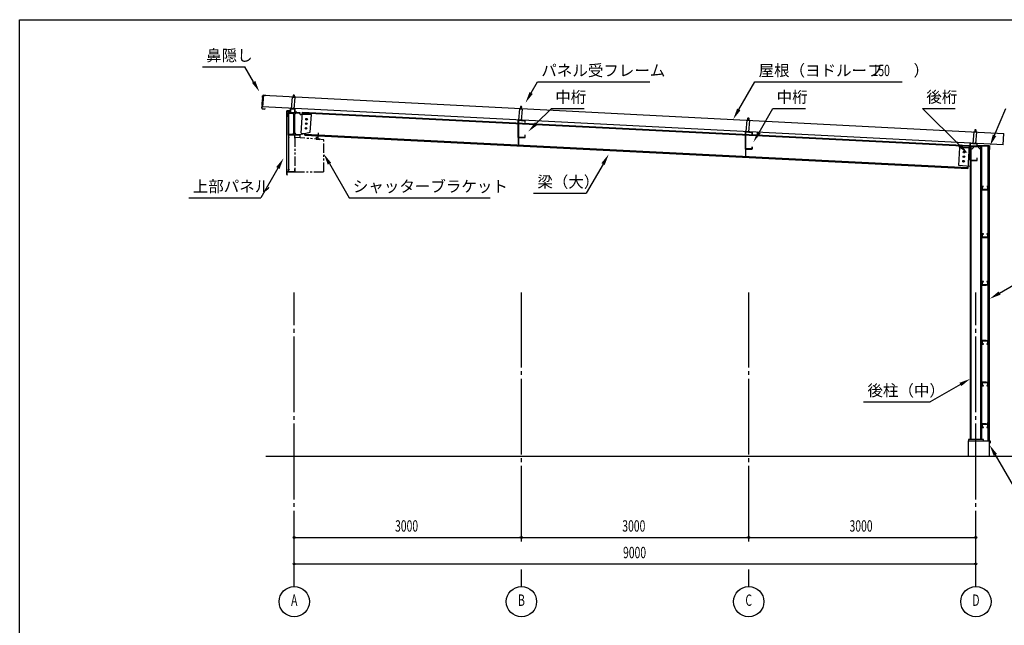
# Model space of a CAD drawing. Extents: x 1667 to 41127, y 644 to 28700.
# Drawn here: x 1667 to 14666, y 20707 to 28700 of the extents above; entities that cross this region are included whole.
import ezdxf
from ezdxf.enums import TextEntityAlignment as Align

# ---------------------------------------------------------------- set-up
doc = ezdxf.new("R2010")
doc.units = 0
doc.header["$LTSCALE"] = 50
doc.header["$MEASUREMENT"] = 0
for name, pattern in [('1PL-12', [15, 12, -1, 1, -1]), ('1PL-2', [4, 2.5, -0.5, 0.5, -0.5]), ('1PL-20', [23, 20, -1, 1, -1]), ('2PL-2', [5, 2.5, -0.5, 0.5, -0.5, 0.5, -0.5]), ('KAKURE-05', [1, 0.5, -0.5])]:
    doc.linetypes.add(name, pattern=pattern)
doc.layers.get('0').update_dxf_attribs({"linetype": 'CONTINUOUS'})
for name, color, linetype in [('1PL-01', 6, '1PL-2'), ('1PL-21', 6, '1PL-12'), ('BRACKET', 6, '2PL-2'), ('CENTER', 6, '1PL-20'), ('COVER', 3, 'CONTINUOUS'), ('DOUBUTI', 4, 'CONTINUOUS'), ('DOUKANA', 2, 'CONTINUOUS'), ('GASSUET', 4, 'CONTINUOUS'), ('HARI', 4, 'CONTINUOUS'), ('HASIRA', 7, 'CONTINUOUS'), ('HIDE-01', 6, 'KAKURE-05'), ('HIKIDASHI', 6, 'CONTINUOUS'), ('KABE', 7, 'CONTINUOUS'), ('KETA', 9, 'CONTINUOUS'), ('L2', 2, 'CONTINUOUS'), ('MIZUKIRI', 4, 'CONTINUOUS'), ('NUNOGISO', 3, 'CONTINUOUS'), ('PANEL-FRAME', 3, 'CONTINUOUS'), ('ROOF', 9, 'CONTINUOUS'), ('SUNPOU', 4, 'CONTINUOUS'), ('U1', 3, 'CONTINUOUS'), ('U3', 6, 'CONTINUOUS'), ('WAKUSEN-01', 50, 'CONTINUOUS')]:
    doc.layers.add(name, color=color, linetype=linetype)
doc.styles.add('00', font='ROMANS', dxfattribs={"width": 0.666667, "bigfont": 'BIGFONT'})
doc.styles.get("Standard").update_dxf_attribs({"font": 'SIMPLEX.shx', "height": 150, "bigfont": 'BIGFONT'})

msp = doc.modelspace()

# ---------------------------------------------------------------- linework, layer by layer
for p, q in [((5217, 27467), (5217, 27476)), ((5217, 27476), (5367, 27476)), ((5275, 27467), (5217, 27467)), ((5288, 27198), (5288, 27454)), ((5295, 27454), (5295, 27198)), ((5367, 27467), (5308, 27467)), ((5367, 27476), (5367, 27467)), ((5217, 27185), (5275, 27185)), ((5217, 27176), (5217, 27185)), ((5367, 27176), (5217, 27176)), ((5308, 27185), (5367, 27185)), ((5367, 27185), (5367, 27176))]:
    msp.add_line(p, q)
at = {"color": 0, "linetype": 'ByBlock'}
for centre in [(5451, 27327), (5455, 27387), (5447, 27267), (14136, 26952), (14128, 26832), (14132, 26892)]:
    msp.add_circle(centre, 6, dxfattribs=at)
for centre, start, end in [((5275, 27454), 0, 90), ((5308, 27454), 90, 180), ((5275, 27198), 270, 0), ((5308, 27198), 180, 270)]:
    msp.add_arc(centre, 13, start, end)
for centre, start, end in [((5451, 27327), 359.9665, 179.9665), ((5451, 27327), 179.9665, 359.9665), ((5455, 27387), 359.9665, 179.9665), ((5455, 27387), 179.9665, 359.9665), ((5447, 27267), 359.9665, 179.9665), ((5447, 27267), 179.9665, 359.9665), ((14136, 26952), 359.9665, 179.9665), ((14136, 26952), 179.9665, 359.9665), ((14128, 26832), 359.9665, 179.9665), ((14128, 26832), 179.9665, 359.9665), ((14132, 26892), 359.9665, 179.9665), ((14132, 26892), 179.9665, 359.9665)]:
    msp.add_arc(centre, 3, start, end, dxfattribs=at)
at = {"layer": '1PL-01'}
for p, q in [((5283, 27667), (5287, 27712)), ((8284, 27516), (8288, 27561)), ((5227, 27482), (5227, 27472)), ((5236, 27514), (5245, 27514)), ((5271, 27520), (5272, 27531)), ((5272, 27517), (5272, 27528)), ((5317, 27483), (5317, 27472)), ((8253, 27324), (8243, 27324)), ((8271, 27368), (8272, 27379)), ((8272, 27366), (8272, 27376)), ((11284, 27365), (11288, 27410)), ((5607, 27122), (5613, 27205)), ((8253, 27184), (8243, 27184)), ((11253, 27173), (11243, 27173)), ((11271, 27217), (11272, 27228)), ((11272, 27215), (11272, 27225)), ((11291, 27213), (11291, 27223)), ((14284, 27210), (14288, 27255)), ((14271, 27062), (14272, 27073)), ((14272, 27060), (14272, 27070)), ((11253, 27033), (11243, 27033)), ((14221, 26991), (14210, 26991)), ((14221, 26881), (14210, 26881)), ((5212, 26709), (5221, 26709)), ((14412, 26466), (14412, 26444)), ((14412, 25838), (14412, 25816)), ((14412, 25210), (14412, 25188)), ((14412, 24453), (14412, 24474)), ((14412, 23903), (14412, 23924)), ((14412, 23353), (14412, 23374))]:
    msp.add_line(p, q, dxfattribs=at)
at = {"layer": '1PL-21'}
for p, q in [((5259, 27179), (5259, 27171)), ((5295, 27156), (5303, 27156)), ((5295, 26711), (5303, 26711))]:
    msp.add_line(p, q, dxfattribs=at)
at = {"layer": 'BRACKET'}
for p, q in [((5302, 27146), (5302, 26691)), ((5682, 27116), (5302, 27146)), ((5584, 27154), (5582, 27124)), ((5582, 27124), (5631, 27120)), ((5586, 27154), (5584, 27154)), ((5584, 27126), (5586, 27154)), ((5632, 27122), (5584, 27126)), ((5631, 27120), (5632, 27122)), ((5682, 26691), (5682, 27116)), ((5302, 26691), (5682, 26691))]:
    msp.add_line(p, q, dxfattribs=at)
at = {"layer": 'CENTER'}
for p, q in [((5292, 21219), (5292, 25101)), ((8292, 21811), (8292, 25101)), ((11292, 21811), (11292, 25101)), ((14292, 21219), (14292, 25101)), ((8292, 21219), (8292, 21441)), ((11292, 21219), (11292, 21441))]:
    msp.add_line(p, q, dxfattribs=at)
at = {"layer": 'COVER'}
for p, q in [((14470, 27037), (14317, 27037)), ((14317, 27037), (14317, 27036)), ((14317, 27036), (14470, 27036)), ((14471, 26997), (14470, 26997)), ((14470, 26997), (14470, 26988)), ((14471, 27035), (14471, 26988)), ((14472, 26988), (14472, 27035))]:
    msp.add_line(p, q, dxfattribs=at)
for centre, radius, start, end in [((14470, 27035), 2, 0, 90), ((14470, 27035), 0.8, 0, 90), ((14471, 26988), 1.2, 180, 0)]:
    msp.add_arc(centre, radius, start, end, dxfattribs=at)
at = {"layer": 'DOUBUTI'}
for p, q in [((14391, 26500), (14375, 26500)), ((14375, 26500), (14375, 26455)), ((14375, 26455), (14450, 26455)), ((14376, 26457), (14376, 26498)), ((14376, 26498), (14391, 26498)), ((14448, 26457), (14376, 26457)), ((14391, 26498), (14391, 26500)), ((14450, 26500), (14434, 26500)), ((14434, 26500), (14434, 26498)), ((14434, 26498), (14448, 26498)), ((14448, 26498), (14448, 26457)), ((14450, 26455), (14450, 26500)), ((14391, 25872), (14375, 25872)), ((14375, 25872), (14375, 25827)), ((14376, 25829), (14376, 25870)), ((14376, 25870), (14391, 25870)), ((14391, 25870), (14391, 25872)), ((14450, 25872), (14434, 25872)), ((14434, 25872), (14434, 25870)), ((14434, 25870), (14448, 25870)), ((14448, 25870), (14448, 25829)), ((14450, 25827), (14450, 25872)), ((14375, 25827), (14450, 25827)), ((14448, 25829), (14376, 25829)), ((14391, 25244), (14375, 25244)), ((14375, 25244), (14375, 25199)), ((14376, 25201), (14376, 25242)), ((14376, 25242), (14391, 25242)), ((14391, 25242), (14391, 25244)), ((14450, 25244), (14434, 25244)), ((14434, 25244), (14434, 25242)), ((14434, 25242), (14448, 25242)), ((14448, 25242), (14448, 25201)), ((14450, 25199), (14450, 25244)), ((14375, 25199), (14450, 25199)), ((14448, 25201), (14376, 25201)), ((14450, 24463), (14375, 24463)), ((14375, 24463), (14375, 24418)), ((14376, 24420), (14376, 24461)), ((14376, 24461), (14448, 24461)), ((14448, 24461), (14448, 24420)), ((14450, 24418), (14450, 24463)), ((14375, 24418), (14391, 24418)), ((14391, 24420), (14376, 24420)), ((14391, 24418), (14391, 24420)), ((14434, 24420), (14434, 24418)), ((14448, 24420), (14434, 24420)), ((14434, 24418), (14450, 24418)), ((14450, 23913), (14375, 23913)), ((14375, 23913), (14375, 23868)), ((14375, 23868), (14391, 23868)), ((14376, 23870), (14376, 23911)), ((14376, 23911), (14448, 23911)), ((14391, 23870), (14376, 23870)), ((14391, 23868), (14391, 23870)), ((14434, 23870), (14434, 23868)), ((14448, 23870), (14434, 23870)), ((14434, 23868), (14450, 23868)), ((14448, 23911), (14448, 23870)), ((14450, 23868), (14450, 23913)), ((14450, 23363), (14375, 23363)), ((14375, 23363), (14375, 23318)), ((14375, 23318), (14391, 23318)), ((14376, 23320), (14376, 23361)), ((14376, 23361), (14448, 23361)), ((14391, 23320), (14376, 23320)), ((14391, 23318), (14391, 23320)), ((14434, 23320), (14434, 23318)), ((14448, 23320), (14434, 23320)), ((14434, 23318), (14450, 23318)), ((14448, 23361), (14448, 23320)), ((14450, 23318), (14450, 23363))]:
    msp.add_line(p, q, dxfattribs=at)
at = {"layer": 'DOUKANA'}
for p, q in [((14369, 26483), (14367, 26483)), ((14367, 26483), (14367, 26453)), ((14367, 26453), (14427, 26453)), ((14369, 26455), (14369, 26483)), ((14427, 26455), (14369, 26455)), ((14427, 26453), (14427, 26455)), ((14369, 25855), (14367, 25855)), ((14367, 25855), (14367, 25825)), ((14367, 25825), (14427, 25825)), ((14369, 25827), (14369, 25855)), ((14427, 25827), (14369, 25827)), ((14427, 25825), (14427, 25827)), ((14369, 25227), (14367, 25227)), ((14367, 25227), (14367, 25197)), ((14369, 25199), (14369, 25227)), ((14367, 25197), (14427, 25197)), ((14427, 25199), (14369, 25199)), ((14427, 25197), (14427, 25199)), ((14369, 24493), (14367, 24493)), ((14367, 24493), (14367, 24463)), ((14367, 24463), (14427, 24463)), ((14369, 24465), (14369, 24493)), ((14427, 24465), (14369, 24465)), ((14427, 24463), (14427, 24465)), ((14369, 23943), (14367, 23943)), ((14367, 23943), (14367, 23913)), ((14369, 23915), (14369, 23943)), ((14367, 23913), (14427, 23913)), ((14427, 23915), (14369, 23915)), ((14427, 23913), (14427, 23915)), ((14369, 23393), (14367, 23393)), ((14367, 23393), (14367, 23363)), ((14367, 23363), (14427, 23363)), ((14369, 23365), (14369, 23393)), ((14427, 23365), (14369, 23365)), ((14427, 23363), (14427, 23365))]:
    msp.add_line(p, q, dxfattribs=at)
at = {"layer": 'GASSUET'}
for p, q in [((5217, 27467), (5268, 27467)), ((5217, 27185), (5217, 27467)), ((5268, 27467), (5288, 27447)), ((5288, 27447), (5288, 27205)), ((5315, 27467), (5295, 27447)), ((5295, 27447), (5295, 27205)), ((5367, 27467), (5315, 27467)), ((5367, 27457), (5367, 27467)), ((5519, 27447), (5377, 27447)), ((5504, 27215), (5519, 27447)), ((5268, 27185), (5217, 27185)), ((5288, 27205), (5268, 27185)), ((5295, 27205), (5315, 27185)), ((5315, 27185), (5367, 27185)), ((5367, 27185), (5504, 27215)), ((14065, 26777), (14080, 27012)), ((14080, 27012), (14217, 27012)), ((14217, 27012), (14217, 26762)), ((14217, 26762), (14065, 26777))]:
    msp.add_line(p, q, dxfattribs=at)
for centre in [(5451, 27327), (5455, 27387), (5447, 27267), (14136, 26952), (14128, 26832), (14132, 26892)]:
    msp.add_circle(centre, 11, dxfattribs=at)
msp.add_arc((5377, 27457), 10, 180, 270, dxfattribs=at)
at = {"layer": 'HARI'}
for p, q in [((5383, 27201), (5400, 27481)), ((5400, 27481), (14202, 27038)), ((5400, 27472), (14201, 27029)), ((8249, 27363), (8249, 27047)), ((8249, 27363), (8255, 27363)), ((8255, 27047), (8255, 27363)), ((5383, 27201), (5433, 27198)), ((5431, 27178), (5433, 27198)), ((5431, 27178), (14183, 26738)), ((5432, 27187), (14183, 26747)), ((11249, 27212), (11249, 26895)), ((11249, 27212), (11255, 27212)), ((11255, 26895), (11255, 27212)), ((14202, 27038), (14183, 26738))]:
    msp.add_line(p, q, dxfattribs=at)
at = {"layer": 'HASIRA'}
for p, q in [((5367, 27174), (5367, 27143)), ((14217, 27036), (14217, 23157)), ((14217, 27036), (14367, 27036)), ((14217, 27027), (14367, 27027)), ((14227, 23157), (14227, 27027)), ((14357, 23157), (14357, 27027)), ((14367, 27036), (14367, 23157)), ((14392, 23157), (14192, 23157)), ((14192, 23157), (14192, 23141)), ((14192, 23141), (14392, 23141)), ((14392, 23141), (14392, 23157))]:
    msp.add_line(p, q, dxfattribs=at)
for centre, start, end in [((14227, 27027), 270, 0), ((14357, 27027), 180, 270)]:
    msp.add_arc(centre, 35, start, end, dxfattribs=at)
at = {"layer": 'HIDE-01'}
for p, q in [((5219, 27174), (5217, 27174)), ((5298, 27171), (5300, 27171)), ((5298, 26696), (5300, 26696))]:
    msp.add_line(p, q, dxfattribs=at)
at = {"layer": 'HIKIDASHI'}
for p, q in [((4079, 28078), (4641, 28078)), ((4756, 27880), (4641, 28078)), ((8420, 27733), (8504, 27880)), ((8504, 27880), (9987, 27880)), ((11162, 27516), (11372, 27880)), ((11372, 27880), (13318, 27880)), ((8487, 27328), (8688, 27530)), ((8688, 27530), (9119, 27530)), ((11428, 27212), (11611, 27530)), ((11611, 27530), (12041, 27530)), ((13587, 27530), (14017, 27530)), ((14078, 27039), (13587, 27530)), ((14537, 27174), (14688, 27530)), ((5757, 26800), (6016, 26350)), ((9369, 26795), (9147, 26409)), ((5076, 26742), (4850, 26350)), ((8451, 26409), (9147, 26409)), ((3902, 26350), (4850, 26350)), ((6016, 26350), (7880, 26350)), ((14603, 25091), (14930, 25280)), ((14087, 23885), (13688, 23656)), ((12809, 23656), (13688, 23656)), ((14547, 22957), (14845, 22441))]:
    msp.add_line(p, q, dxfattribs=at)
for points in [[(4778, 27892), (4734, 27867), (4831, 27750)], [(8441, 27720), (8398, 27745), (8345, 27603)], [(11183, 27503), (11140, 27528), (11087, 27386)], [(8505, 27311), (8470, 27346), (8381, 27222)], [(11450, 27200), (11407, 27225), (11353, 27083)], [(14560, 27164), (14514, 27184), (14478, 27036)], [(14095, 27057), (14060, 27021), (14184, 26933)], [(5735, 26787), (5778, 26812), (5682, 26930)], [(9347, 26807), (9391, 26782), (9444, 26924)], [(5054, 26755), (5098, 26730), (5151, 26872)], [(14616, 25070), (14591, 25113), (14474, 25016)], [(14074, 23907), (14099, 23864), (14217, 23960)], [(14526, 22944), (14569, 22969), (14472, 23087)]]:
    msp.add_solid(points, dxfattribs=at)
at = {"layer": 'KABE'}
for p, q in [((5196, 26692), (5196, 27492)), ((5196, 27492), (5216, 27492)), ((5216, 27492), (5216, 26692)), ((14470, 27032), (14450, 27032)), ((14450, 27032), (14450, 23141)), ((14470, 23141), (14470, 27032)), ((5216, 26692), (5196, 26692)), ((14450, 23141), (14470, 23141))]:
    msp.add_line(p, q, dxfattribs=at)
at = {"layer": 'KETA'}
for p, q in [((8339, 27366), (8247, 27374)), ((8247, 27374), (8247, 27144)), ((8249, 27146), (8249, 27372)), ((8249, 27372), (8336, 27364)), ((8336, 27364), (8336, 27341)), ((8336, 27341), (8339, 27341)), ((8339, 27341), (8339, 27366)), ((8339, 27174), (8336, 27174)), ((8336, 27174), (8336, 27146)), ((8339, 27144), (8339, 27174)), ((11339, 27215), (11247, 27223)), ((11247, 27223), (11247, 26993)), ((11249, 26995), (11249, 27221)), ((11249, 27221), (11336, 27213)), ((11336, 27213), (11336, 27190)), ((11336, 27190), (11339, 27190)), ((11339, 27190), (11339, 27215)), ((8247, 27144), (8339, 27144)), ((8336, 27146), (8249, 27146)), ((14306, 27063), (14214, 27071)), ((14214, 27071), (14214, 26841)), ((14217, 26843), (14217, 27069)), ((14217, 27069), (14304, 27061)), ((14304, 27061), (14304, 27038)), ((14304, 27038), (14306, 27038)), ((14306, 27038), (14306, 27063)), ((11247, 26993), (11339, 26993)), ((11336, 26995), (11249, 26995)), ((11339, 27023), (11336, 27023)), ((11336, 27023), (11336, 26995)), ((11339, 26993), (11339, 27023)), ((14214, 26841), (14306, 26841)), ((14304, 26843), (14217, 26843)), ((14306, 26871), (14304, 26871)), ((14304, 26871), (14304, 26843)), ((14306, 26841), (14306, 26871))]:
    msp.add_line(p, q, dxfattribs=at)
at = {"layer": 'L2'}
for p, q in [((5217, 27478), (5217, 27476)), ((5242, 27478), (5217, 27478)), ((5217, 27476), (5244, 27476)), ((5302, 27521), (5242, 27526)), ((5242, 27526), (5242, 27478)), ((5244, 27476), (5244, 27524)), ((5244, 27524), (5299, 27519)), ((5299, 27519), (5299, 27476)), ((5299, 27476), (5327, 27476)), ((5302, 27479), (5302, 27521)), ((5327, 27479), (5302, 27479)), ((5327, 27476), (5327, 27479))]:
    msp.add_line(p, q, dxfattribs=at)
at = {"layer": 'MIZUKIRI'}
for p, q in [((14449, 23381), (14449, 23142)), ((14449, 23381), (14449, 23142)), ((14449, 23374), (14450, 23374)), ((14450, 23374), (14450, 23381)), ((14449, 23142), (14478, 23142)), ((14449, 23141), (14478, 23141)), ((14478, 23141), (14478, 23112)), ((14479, 23141), (14479, 23112)), ((14478, 23112), (14478, 23120)), ((14478, 23120), (14478, 23120))]:
    msp.add_line(p, q, dxfattribs=at)
for centre, start, end in [((14449, 23381), 0, 180), ((14449, 23142), 180, 270), ((14478, 23141), 0, 90), ((14478, 23112), 180, 0)]:
    msp.add_arc(centre, 0.5, start, end, dxfattribs=at)
at = {"layer": 'NUNOGISO'}
for p, q in [((14187, 23141), (14467, 23141)), ((14187, 23141), (14187, 22941)), ((14467, 23141), (14467, 22941))]:
    msp.add_line(p, q, dxfattribs=at)
at = {"layer": 'PANEL-FRAME'}
for p, q in [((5279, 27675), (5282, 27705)), ((5282, 27705), (5287, 27708)), ((5282, 27705), (5292, 27704)), ((5287, 27708), (5292, 27704)), ((5292, 27704), (5289, 27674)), ((5264, 27676), (5252, 27525)), ((5304, 27673), (5264, 27676)), ((5304, 27670), (5264, 27673)), ((5291, 27522), (5304, 27673)), ((5252, 27528), (5292, 27525)), ((5252, 27525), (5291, 27522)), ((8265, 27525), (8252, 27374)), ((8305, 27521), (8265, 27525)), ((8304, 27518), (8265, 27521)), ((8280, 27523), (8282, 27553)), ((8282, 27553), (8288, 27557)), ((8282, 27553), (8292, 27552)), ((8288, 27557), (8292, 27552)), ((8292, 27552), (8290, 27522)), ((8292, 27370), (8305, 27521)), ((8252, 27377), (8292, 27373)), ((8252, 27374), (8292, 27370)), ((11265, 27374), (11252, 27223)), ((11305, 27370), (11265, 27374)), ((11304, 27367), (11265, 27370)), ((11280, 27372), (11282, 27402)), ((11282, 27402), (11288, 27406)), ((11282, 27402), (11292, 27401)), ((11288, 27406), (11292, 27401)), ((11292, 27401), (11290, 27371)), ((11292, 27219), (11305, 27370)), ((11252, 27226), (11292, 27222)), ((11252, 27223), (11292, 27219)), ((14265, 27219), (14252, 27068)), ((14305, 27215), (14265, 27219)), ((14304, 27212), (14265, 27215)), ((14280, 27217), (14282, 27247)), ((14282, 27247), (14288, 27251)), ((14282, 27247), (14292, 27246)), ((14288, 27251), (14292, 27246)), ((14292, 27246), (14290, 27217)), ((14292, 27064), (14305, 27215)), ((14252, 27071), (14292, 27067)), ((14252, 27068), (14292, 27064))]:
    msp.add_line(p, q, dxfattribs=at)
at = {"layer": 'ROOF'}
for p, q in [((4885, 27702), (4875, 27552)), ((4885, 27702), (14659, 27198)), ((14650, 27048), (4875, 27552)), ((14650, 27048), (14659, 27198))]:
    msp.add_line(p, q, dxfattribs=at)
at = {"layer": 'SUNPOU'}
for p, q in [((5304, 21866), (5317, 21866)), ((5317, 21866), (14292, 21866)), ((8279, 21866), (8267, 21866)), ((8304, 21866), (8317, 21866)), ((11279, 21866), (11267, 21866)), ((11304, 21866), (11317, 21866)), ((14279, 21866), (14267, 21866)), ((5304, 21516), (5317, 21516)), ((5317, 21516), (14292, 21516)), ((14279, 21516), (14267, 21516))]:
    msp.add_line(p, q, dxfattribs=at)
for centre, radius in [((5292, 21866), 12.5), ((8292, 21866), 12.5), ((8292, 21866), 12.5), ((11292, 21866), 12.5), ((11292, 21866), 12.5), ((14292, 21866), 12.5), ((5292, 21516), 12.5), ((14292, 21516), 12.5), ((5292, 21019), 200), ((8292, 21019), 200), ((11292, 21019), 200), ((14292, 21019), 200)]:
    msp.add_circle(centre, radius, dxfattribs=at)
for centre, start, end in [((5292, 21866), 0, 180), ((5292, 21866), 180, 0), ((8292, 21866), 0, 180), ((8292, 21866), 0, 180), ((8292, 21866), 180, 0), ((8292, 21866), 180, 0), ((11292, 21866), 0, 180), ((11292, 21866), 0, 180), ((11292, 21866), 180, 0), ((11292, 21866), 180, 0), ((14292, 21866), 0, 180), ((14292, 21866), 180, 0), ((5292, 21516), 0, 180), ((5292, 21516), 180, 0), ((14292, 21516), 0, 180), ((14292, 21516), 180, 0)]:
    msp.add_arc(centre, 6.25, start, end, dxfattribs=at)
at = {"layer": 'U1'}
for p, q in [((4874, 27693), (4873, 27675)), ((4874, 27675), (4875, 27693)), ((4885, 27702), (4919, 27700)), ((4919, 27700), (4885, 27702)), ((4919, 27700), (4919, 27700)), ((4871, 27647), (4867, 27579)), ((4867, 27579), (4869, 27577)), ((4868, 27579), (4872, 27647)), ((4870, 27577), (4868, 27579)), ((4869, 27577), (4868, 27567)), ((4868, 27567), (4870, 27565)), ((4869, 27567), (4870, 27577)), ((4871, 27565), (4869, 27567)), ((4870, 27565), (4870, 27555)), ((4870, 27555), (4871, 27565)), ((4876, 27651), (4871, 27647)), ((4872, 27647), (4876, 27651)), ((4873, 27675), (4875, 27673)), ((4876, 27673), (4874, 27675)), ((4875, 27673), (4874, 27663)), ((4874, 27663), (4876, 27661)), ((4875, 27663), (4876, 27673)), ((4877, 27661), (4875, 27663)), ((4876, 27651), (4877, 27661)), ((4876, 27661), (4876, 27651)), ((4865, 27551), (4864, 27533)), ((4870, 27555), (4865, 27551)), ((4865, 27533), (4866, 27551)), ((4866, 27551), (4870, 27555)), ((4874, 27523), (4903, 27521)), ((4903, 27521), (4874, 27523)), ((4904, 27529), (4903, 27529)), ((4903, 27529), (4903, 27521)), ((4904, 27521), (4904, 27529)), ((5194, 27497), (5194, 27419)), ((5239, 27501), (5195, 27498)), ((5195, 27497), (5239, 27500)), ((5195, 27419), (5195, 27497)), ((5196, 27428), (5195, 27428)), ((5196, 27419), (5196, 27428)), ((5241, 27526), (5240, 27526)), ((5240, 27526), (5240, 27501)), ((5241, 27501), (5241, 27526)), ((5217, 27174), (5217, 27143)), ((5218, 27174), (5218, 27143)), ((5298, 27176), (5219, 27176)), ((5298, 27174), (5219, 27174)), ((5295, 27176), (5295, 27174)), ((5298, 27136), (5298, 27174)), ((5300, 27136), (5300, 27174)), ((5219, 27143), (5227, 27143)), ((5219, 27141), (5227, 27141)), ((5227, 27141), (5227, 27143)), ((5298, 27136), (5300, 27136)), ((5195, 26655), (5195, 26686)), ((5196, 26688), (5215, 26691)), ((5215, 26690), (5196, 26687)), ((5196, 26686), (5196, 26655)), ((5197, 26654), (5200, 26656)), ((5201, 26655), (5198, 26653)), ((5200, 26656), (5201, 26655)), ((5216, 26692), (5216, 26726)), ((5216, 26726), (5217, 26726)), ((5217, 26726), (5217, 26692)), ((5217, 26693), (5217, 26724)), ((5218, 26724), (5218, 26693)), ((5219, 26726), (5227, 26726)), ((5227, 26724), (5219, 26724)), ((5219, 26693), (5298, 26693)), ((5298, 26691), (5219, 26691)), ((5227, 26726), (5227, 26724)), ((5295, 26691), (5295, 26693)), ((5298, 26693), (5298, 26731)), ((5298, 26731), (5300, 26731)), ((5300, 26731), (5300, 26693))]:
    msp.add_line(p, q, dxfattribs=at)
for centre, radius, start, end in [((4884, 27692), 10, 86.384, 176.384), ((4884, 27692), 9.4, 86.384, 176.384), ((4874, 27533), 10, 176.384, 266.384), ((4874, 27533), 9.4, 176.384, 266.384), ((4903, 27521), 0.6, 266.384, 356.384), ((5195, 27497), 1.5, 93.7314, 180), ((5195, 27497), 0.5, 93.7314, 180), ((5239, 27501), 1.5, 273.7314, 0), ((5239, 27501), 0.5, 273.7314, 0), ((5195, 27419), 1, 180, 0), ((5219, 27174), 2, 90, 180), ((5219, 27174), 0.4, 90, 180), ((5298, 27174), 2, 0, 90), ((5298, 27174), 0.4, 0, 90), ((5219, 27143), 2, 180, 270), ((5219, 27143), 0.4, 180, 270), ((5197, 26686), 2, 97.7652, 180), ((5197, 26655), 2, 180, 300), ((5197, 26686), 1, 97.7652, 180), ((5197, 26655), 1, 180, 300), ((5215, 26692), 1, 277.7652, 0), ((5215, 26692), 2, 277.7652, 0), ((5219, 26724), 2, 90, 180), ((5219, 26693), 2, 180, 270), ((5219, 26724), 0.4, 90, 180), ((5219, 26693), 0.4, 180, 270), ((5298, 26693), 0.4, 270, 360), ((5298, 26693), 2, 270, 0)]:
    msp.add_arc(centre, radius, start, end, dxfattribs=at)
at = {"layer": 'U3'}
msp.add_line((4917, 22941), (16374, 22941), dxfattribs=at)
at = {"layer": 'WAKUSEN-01'}
for p, q in [((1667, 28700), (41127, 28700)), ((1667, 1018), (1667, 28700)), ((1667, 28700), (41127, 28700)), ((1667, 1018), (1667, 28700))]:
    msp.add_line(p, q, dxfattribs=at)

# ---------------------------------------------------------------- texts
at = {"layer": 'HIKIDASHI'}
for s, p in [('鼻隠し', (4129, 28153)), ('パネル受フレーム', (8554, 27955)), ('屋根（ヨドルーフ\u3000\u3000）', (11422, 27955)), ('中桁', (8738, 27605)), ('中桁', (11661, 27605)), ('後桁', (13637, 27605)), ('梁（大）', (8501, 26484)), ('上部パネル', (3952, 26425)), ('シャッターブラケット', (6066, 26425)), ('後柱（中）', (12859, 23731))]:
    msp.add_text(s, height=150, dxfattribs=at).set_placement(p)
at = {"layer": 'HIKIDASHI', "style": '00', "width": 0.666667}
msp.add_text('150', height=150, dxfattribs=at).set_placement((12928, 27955))
at = {"layer": 'SUNPOU', "width": 0.67}
for s, p in [('3000', (6623, 21943)), ('3000', (9623, 21943)), ('3000', (12623, 21943)), ('9000', (9633, 21592))]:
    msp.add_text(s, height=150, dxfattribs=at).set_placement(p)
at = {"layer": 'SUNPOU', "style": '00', "width": 0.666667}
for s, p in [('A', (5292, 21019)), ('B', (8292, 21019)), ('C', (11292, 21019)), ('D', (14292, 21019))]:
    msp.add_text(s, height=150, dxfattribs=at).set_placement(p, align=Align.MIDDLE)

doc.saveas('drawing.dxf')
